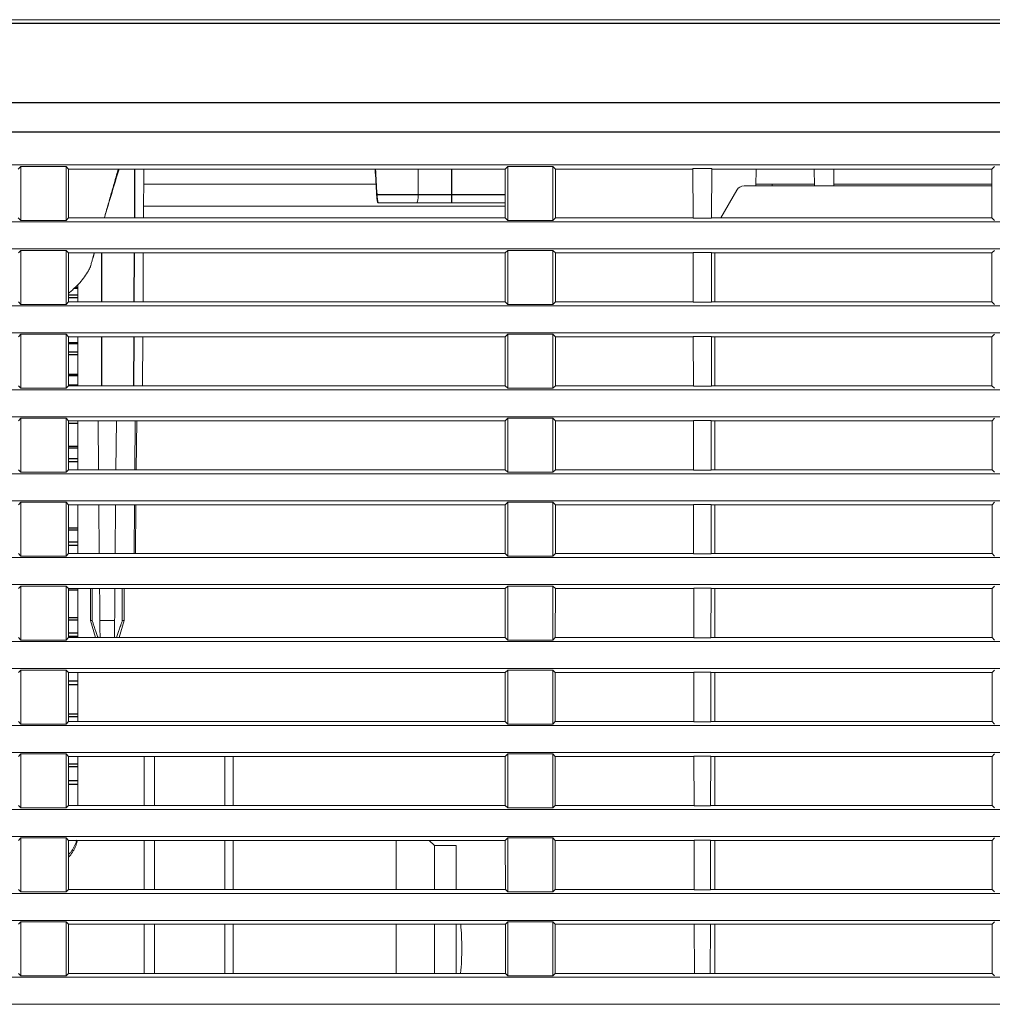
# Model space of a CAD drawing. Units: millimetres. Extents: x 198 to 972, y 6 to 816.
# Drawn here: x 780 to 838, y 424 to 483 of the extents above; entities that cross this region are included whole.
import ezdxf

# ---------------------------------------------------------------- set-up
doc = ezdxf.new("R2010")
doc.units = ezdxf.units.MM
doc.layers.add('1', color=7, linetype='Continuous', true_color=0xffffff)

msp = doc.modelspace()

# ---------------------------------------------------------------- linework, layer by layer
at = {"layer": '1', "color": 155, "linetype": 'Continuous', "lineweight": 13}
for p, q in [((726.867, 482.868), (951.407, 482.868)), ((953.882, 474.213), (724.392, 474.213)), ((779.637, 473.969), (779.794, 474.126)), ((779.794, 470.911), (779.794, 474.126)), ((782.479, 474.126), (779.794, 474.126)), ((782.479, 474.126), (782.479, 470.911)), ((782.636, 473.969), (782.479, 474.126)), ((782.636, 473.969), (782.636, 471.067)), ((808.637, 473.969), (782.636, 473.969)), ((787.092, 471.067), (787.107, 473.968)), ((803.466, 473.969), (803.462, 472.459)), ((808.637, 473.969), (808.794, 474.126)), ((808.638, 471.067), (808.637, 473.969)), ((808.794, 470.911), (808.794, 474.126)), ((811.479, 474.126), (808.794, 474.126)), ((811.479, 474.126), (811.479, 470.911)), ((811.636, 473.969), (811.479, 474.126)), ((811.636, 473.969), (811.636, 471.067)), ((819.828, 473.969), (811.636, 473.969)), ((819.833, 471.041), (819.828, 473.995)), ((820.946, 473.995), (819.828, 473.995)), ((820.941, 471.041), (820.946, 473.995)), ((827.047, 473.969), (820.946, 473.969)), ((823.578, 472.967), (823.587, 473.968)), ((827.047, 473.969), (827.064, 472.968)), ((828.228, 473.969), (827.047, 473.969)), ((828.227, 473.969), (828.21, 472.968)), ((837.637, 473.969), (828.228, 473.969)), ((837.637, 473.969), (837.794, 474.126)), ((837.638, 471.067), (837.637, 473.969)), ((800.945, 473.068), (787.101, 473.068)), ((822.869, 472.968), (837.639, 472.968)), ((827.062, 473.068), (823.579, 473.068)), ((824.546, 472.968), (824.547, 473.068)), ((837.638, 473.068), (828.212, 473.068)), ((821.483, 471.067), (822.436, 472.718)), ((808.638, 471.768), (787.095, 471.768)), ((801.061, 471.968), (801.081, 471.968)), ((801.081, 471.968), (803.373, 471.968)), ((805.467, 471.968), (803.373, 471.968)), ((805.467, 471.968), (806.41, 471.968)), ((808.638, 471.968), (806.41, 471.968)), ((779.638, 471.067), (779.794, 470.911)), ((782.636, 471.067), (782.479, 470.911)), ((782.636, 471.067), (808.638, 471.067)), ((808.638, 471.067), (808.794, 470.911)), ((811.636, 471.067), (811.479, 470.911)), ((811.636, 471.067), (819.834, 471.067)), ((820.941, 471.041), (819.833, 471.041)), ((820.94, 471.067), (837.638, 471.067)), ((837.638, 471.067), (837.794, 470.911)), ((724.392, 470.823), (953.882, 470.823)), ((782.479, 470.911), (779.794, 470.911)), ((811.479, 470.911), (808.794, 470.911)), ((953.882, 469.213), (724.392, 469.213)), ((779.639, 468.97), (779.794, 469.126)), ((779.794, 465.911), (779.794, 469.126)), ((782.479, 469.126), (779.794, 469.126)), ((782.479, 469.126), (782.479, 465.911)), ((782.635, 468.97), (782.479, 469.126)), ((782.635, 468.97), (782.634, 466.065)), ((808.639, 468.97), (782.635, 468.97)), ((787.066, 466.065), (787.081, 468.97)), ((808.639, 468.97), (808.794, 469.126)), ((808.64, 466.065), (808.639, 468.97)), ((808.794, 465.911), (808.794, 469.126)), ((811.479, 469.126), (808.794, 469.126)), ((811.479, 469.126), (811.479, 465.911)), ((811.635, 468.97), (811.479, 469.126)), ((811.635, 468.97), (811.634, 466.065)), ((819.837, 468.97), (811.635, 468.97)), ((819.842, 466.041), (819.837, 468.995)), ((820.937, 468.995), (819.837, 468.995)), ((820.932, 466.041), (820.937, 468.995)), ((837.639, 468.97), (820.937, 468.97)), ((821.137, 468.97), (821.137, 466.064)), ((837.639, 468.97), (837.794, 469.126)), ((837.64, 466.065), (837.639, 468.97)), ((783.193, 466.907), (782.991, 466.907)), ((724.392, 465.823), (953.882, 465.823)), ((779.64, 466.065), (779.794, 465.911)), ((782.479, 465.911), (779.794, 465.911)), ((782.634, 466.065), (782.479, 465.911)), ((782.634, 466.065), (808.64, 466.065)), ((808.64, 466.065), (808.794, 465.911)), ((811.479, 465.911), (808.794, 465.911)), ((811.634, 466.065), (811.479, 465.911)), ((811.634, 466.065), (819.842, 466.065)), ((820.932, 466.041), (819.842, 466.041)), ((820.932, 466.065), (837.64, 466.065)), ((837.64, 466.065), (837.794, 465.911)), ((953.882, 464.213), (724.392, 464.213)), ((779.641, 463.972), (779.794, 464.126)), ((779.794, 460.911), (779.794, 464.126)), ((782.479, 464.126), (779.794, 464.126)), ((782.479, 464.126), (782.479, 460.911)), ((782.633, 463.972), (782.479, 464.126)), ((782.633, 463.972), (782.632, 461.064)), ((808.641, 463.972), (782.633, 463.972)), ((787.04, 461.064), (787.055, 463.972)), ((808.641, 463.972), (808.794, 464.126)), ((808.641, 461.064), (808.641, 463.972)), ((808.794, 460.911), (808.794, 464.126)), ((811.479, 464.126), (808.794, 464.126)), ((811.479, 464.126), (811.479, 460.911)), ((811.633, 463.972), (811.479, 464.126)), ((811.633, 463.972), (811.632, 461.064)), ((819.845, 463.972), (811.633, 463.972)), ((819.85, 461.041), (819.845, 463.995)), ((820.929, 463.995), (819.845, 463.995)), ((820.923, 461.041), (820.929, 463.995)), ((837.641, 463.972), (820.929, 463.972)), ((821.137, 463.971), (821.137, 461.063)), ((837.641, 463.972), (837.794, 464.126)), ((837.641, 461.064), (837.641, 463.972)), ((783.193, 463.645), (782.633, 463.645)), ((779.641, 461.064), (779.794, 460.911)), ((782.632, 461.064), (782.479, 460.911)), ((782.632, 461.064), (808.641, 461.064)), ((808.641, 461.064), (808.794, 460.911)), ((811.632, 461.064), (811.479, 460.911)), ((811.633, 461.064), (819.851, 461.064)), ((820.923, 461.041), (819.85, 461.041)), ((820.923, 461.064), (837.641, 461.064)), ((837.641, 461.064), (837.794, 460.911)), ((724.392, 460.823), (953.882, 460.823)), ((782.479, 460.911), (779.794, 460.911)), ((811.479, 460.911), (808.794, 460.911)), ((953.882, 459.213), (724.392, 459.213)), ((779.642, 458.973), (779.794, 459.126)), ((779.794, 455.911), (779.794, 459.126)), ((782.479, 459.126), (779.794, 459.126)), ((782.479, 459.126), (782.479, 455.911)), ((782.632, 458.973), (782.479, 459.126)), ((782.632, 458.973), (782.631, 456.062)), ((808.642, 458.973), (782.632, 458.973)), ((784.394, 458.973), (784.419, 456.062)), ((785.48, 458.973), (785.455, 456.062)), ((786.598, 458.973), (786.575, 456.062)), ((786.665, 456.062), (786.693, 458.973)), ((808.642, 458.973), (808.794, 459.126)), ((808.643, 456.062), (808.642, 458.973)), ((808.794, 455.911), (808.794, 459.126)), ((811.479, 459.126), (808.794, 459.126)), ((811.479, 459.126), (811.479, 455.911)), ((811.632, 458.973), (811.479, 459.126)), ((811.632, 458.973), (811.631, 456.062)), ((819.854, 458.973), (811.632, 458.973)), ((819.859, 456.041), (819.854, 458.995)), ((820.92, 458.995), (819.854, 458.995)), ((820.915, 456.041), (820.92, 458.995)), ((837.642, 458.973), (820.92, 458.973)), ((821.137, 458.972), (821.137, 456.062)), ((837.642, 458.973), (837.794, 459.126)), ((837.643, 456.062), (837.642, 458.973)), ((724.392, 455.823), (953.882, 455.823)), ((779.643, 456.062), (779.794, 455.911)), ((782.479, 455.911), (779.794, 455.911)), ((782.631, 456.062), (782.479, 455.911)), ((782.631, 456.062), (808.643, 456.062)), ((808.643, 456.062), (808.794, 455.911)), ((811.479, 455.911), (808.794, 455.911)), ((811.631, 456.062), (811.479, 455.911)), ((811.631, 456.062), (819.86, 456.062)), ((820.915, 456.041), (819.859, 456.041)), ((820.914, 456.062), (837.643, 456.062)), ((837.643, 456.062), (837.794, 455.911)), ((953.882, 454.213), (724.392, 454.213)), ((779.644, 453.975), (779.794, 454.126)), ((779.794, 450.911), (779.794, 454.126)), ((782.479, 454.126), (779.794, 454.126)), ((782.479, 454.126), (782.479, 450.911)), ((782.63, 453.975), (782.479, 454.126)), ((808.644, 453.975), (808.794, 454.126)), ((808.794, 450.911), (808.794, 454.126)), ((811.479, 454.126), (808.794, 454.126)), ((811.479, 454.126), (811.479, 450.911)), ((811.63, 453.975), (811.479, 454.126)), ((819.868, 451.041), (819.863, 453.995)), ((820.911, 453.995), (819.863, 453.995)), ((820.906, 451.041), (820.911, 453.995)), ((837.644, 453.975), (837.794, 454.126)), ((782.63, 453.975), (782.629, 451.061)), ((808.644, 453.975), (782.63, 453.975)), ((784.437, 453.975), (784.463, 451.061)), ((785.436, 453.975), (785.411, 451.061)), ((786.558, 453.975), (786.535, 451.061)), ((786.618, 451.061), (786.645, 453.975)), ((808.644, 451.061), (808.644, 453.975)), ((811.63, 453.975), (811.629, 451.061)), ((819.863, 453.975), (811.63, 453.975)), ((837.644, 453.975), (820.911, 453.975)), ((821.137, 453.974), (821.137, 451.061)), ((837.644, 451.061), (837.644, 453.975)), ((779.644, 451.061), (779.794, 450.911)), ((782.629, 451.061), (782.479, 450.911)), ((782.629, 451.061), (808.644, 451.061)), ((808.644, 451.061), (808.794, 450.911)), ((811.629, 451.061), (811.479, 450.911)), ((811.63, 451.061), (819.869, 451.061)), ((820.905, 451.061), (837.644, 451.061)), ((837.644, 451.061), (837.794, 450.911)), ((724.392, 450.823), (953.882, 450.823)), ((782.479, 450.911), (779.794, 450.911)), ((811.479, 450.911), (808.794, 450.911)), ((820.906, 451.041), (819.868, 451.041)), ((953.882, 449.213), (724.392, 449.213)), ((779.645, 448.976), (779.794, 449.126)), ((779.794, 445.911), (779.794, 449.126)), ((782.479, 449.126), (779.794, 449.126)), ((782.479, 449.126), (782.479, 445.911)), ((782.629, 448.976), (782.479, 449.126)), ((782.629, 448.976), (782.628, 446.059)), ((808.645, 448.976), (782.629, 448.976)), ((783.936, 448.976), (783.936, 447.068)), ((785.936, 447.068), (785.936, 448.976)), ((808.645, 448.976), (808.794, 449.126)), ((808.646, 446.059), (808.645, 448.976)), ((808.794, 445.911), (808.794, 449.126)), ((811.479, 449.126), (808.794, 449.126)), ((811.479, 449.126), (811.479, 445.911)), ((811.629, 448.976), (811.479, 449.126)), ((811.629, 448.976), (811.628, 446.059)), ((819.871, 448.976), (811.629, 448.976)), ((819.877, 446.043), (819.871, 448.995)), ((820.902, 448.995), (819.871, 448.995)), ((820.897, 446.045), (820.902, 448.995)), ((837.645, 448.976), (820.902, 448.976)), ((821.137, 448.976), (821.137, 446.058)), ((837.645, 448.976), (837.794, 449.126)), ((837.646, 446.059), (837.645, 448.976)), ((783.936, 447.068), (784.236, 446.068)), ((783.936, 447.068), (784.038, 447.068)), ((784.498, 447.068), (784.936, 447.068)), ((784.936, 447.068), (785.376, 447.068)), ((785.636, 446.068), (785.936, 447.068)), ((785.834, 447.068), (785.936, 447.068)), ((724.392, 445.823), (953.882, 445.823)), ((779.646, 446.059), (779.794, 445.911)), ((782.479, 445.911), (779.794, 445.911)), ((782.628, 446.059), (782.479, 445.911)), ((782.628, 446.059), (808.646, 446.059)), ((784.236, 446.068), (784.385, 446.068)), ((784.506, 446.068), (784.385, 446.068)), ((784.506, 446.068), (785.367, 446.068)), ((785.488, 446.068), (785.367, 446.068)), ((785.488, 446.068), (785.636, 446.068)), ((808.646, 446.059), (808.794, 445.911)), ((811.479, 445.911), (808.794, 445.911)), ((811.628, 446.059), (811.479, 445.911)), ((811.628, 446.059), (819.877, 446.059)), ((820.897, 446.041), (819.877, 446.041)), ((820.897, 446.059), (837.646, 446.059)), ((837.646, 446.059), (837.794, 445.911)), ((953.882, 444.213), (724.392, 444.213)), ((779.647, 443.978), (779.794, 444.126)), ((779.794, 440.911), (779.794, 444.126)), ((782.479, 444.126), (779.794, 444.126)), ((782.479, 444.126), (782.479, 440.911)), ((782.627, 443.978), (782.479, 444.126)), ((808.647, 443.978), (808.794, 444.126)), ((808.794, 440.911), (808.794, 444.126)), ((811.479, 444.126), (808.794, 444.126)), ((811.479, 444.126), (811.479, 440.911)), ((811.627, 443.978), (811.479, 444.126)), ((837.647, 443.978), (837.794, 444.126)), ((782.627, 443.978), (782.626, 441.058)), ((808.647, 443.978), (782.627, 443.978)), ((808.648, 441.058), (808.647, 443.978)), ((811.627, 443.978), (811.626, 441.057)), ((819.88, 443.978), (811.627, 443.978)), ((820.894, 443.995), (819.88, 443.995)), ((819.885, 441.043), (819.88, 443.992)), ((820.889, 441.045), (820.894, 443.993)), ((837.647, 443.978), (820.894, 443.978)), ((821.137, 443.977), (821.137, 441.057)), ((837.648, 441.057), (837.647, 443.978)), ((724.392, 440.823), (953.882, 440.823)), ((779.648, 441.058), (779.794, 440.911)), ((782.479, 440.911), (779.794, 440.911)), ((782.626, 441.058), (782.479, 440.911)), ((782.626, 441.058), (808.648, 441.058)), ((808.648, 441.058), (808.794, 440.911)), ((811.479, 440.911), (808.794, 440.911)), ((811.626, 441.058), (811.479, 440.911)), ((811.627, 441.058), (819.886, 441.058)), ((820.888, 441.041), (819.885, 441.041)), ((820.888, 441.058), (837.647, 441.058)), ((837.648, 441.058), (837.794, 440.911)), ((953.882, 439.213), (724.392, 439.213)), ((779.648, 438.979), (779.794, 439.126)), ((779.794, 435.911), (779.794, 439.126)), ((782.479, 439.126), (779.794, 439.126)), ((782.479, 439.126), (782.479, 435.911)), ((782.626, 438.979), (782.479, 439.126)), ((782.626, 438.979), (782.625, 436.056)), ((808.648, 438.979), (782.626, 438.979)), ((787.144, 436.056), (787.144, 438.979)), ((787.144, 436.056), (787.144, 438.979)), ((787.744, 438.979), (787.744, 436.056)), ((787.744, 438.979), (787.744, 436.056)), ((791.944, 436.056), (791.944, 438.979)), ((791.944, 436.056), (791.944, 438.979)), ((792.444, 436.056), (792.444, 438.979)), ((792.444, 436.056), (792.444, 438.979)), ((808.648, 438.979), (808.794, 439.126)), ((808.649, 436.056), (808.648, 438.979)), ((808.794, 435.911), (808.794, 439.126)), ((811.479, 439.126), (808.794, 439.126)), ((811.479, 439.126), (811.479, 435.911)), ((811.626, 438.979), (811.479, 439.126)), ((811.626, 438.979), (811.625, 436.056)), ((819.888, 438.979), (811.626, 438.979)), ((820.885, 438.995), (819.889, 438.995)), ((819.894, 436.042), (819.889, 438.992)), ((820.88, 436.044), (820.885, 438.994)), ((837.648, 438.979), (820.886, 438.979)), ((821.137, 438.978), (821.137, 436.055)), ((837.648, 438.979), (837.794, 439.126)), ((837.649, 436.056), (837.648, 438.979)), ((724.392, 435.823), (953.882, 435.823)), ((779.649, 436.056), (779.794, 435.911)), ((782.479, 435.911), (779.794, 435.911)), ((782.625, 436.056), (782.479, 435.911)), ((782.625, 436.056), (808.649, 436.056)), ((808.649, 436.056), (808.794, 435.911)), ((811.479, 435.911), (808.794, 435.911)), ((811.625, 436.056), (811.479, 435.911)), ((811.625, 436.056), (819.895, 436.056)), ((820.88, 436.041), (819.894, 436.041)), ((820.879, 436.056), (837.649, 436.056)), ((837.649, 436.056), (837.794, 435.911)), ((953.882, 434.213), (724.392, 434.213)), ((779.65, 433.981), (779.794, 434.126)), ((779.794, 430.911), (779.794, 434.126)), ((782.479, 434.126), (779.794, 434.126)), ((782.479, 434.126), (782.479, 430.911)), ((782.624, 433.981), (782.479, 434.126)), ((808.65, 433.981), (808.794, 434.126)), ((808.794, 430.911), (808.794, 434.126)), ((811.479, 434.126), (808.794, 434.126)), ((811.479, 434.126), (811.479, 430.911)), ((811.624, 433.981), (811.479, 434.126)), ((837.65, 433.981), (837.794, 434.126)), ((782.624, 433.981), (782.623, 431.054)), ((808.65, 433.981), (782.624, 433.981)), ((787.144, 431.054), (787.144, 433.981)), ((787.144, 431.054), (787.144, 433.981)), ((787.744, 433.981), (787.744, 431.054)), ((787.744, 433.981), (787.744, 431.054)), ((791.944, 431.054), (791.944, 433.981)), ((791.944, 431.054), (791.944, 433.981)), ((792.444, 431.054), (792.444, 433.98)), ((792.444, 431.054), (792.444, 433.98)), ((802.144, 431.054), (802.144, 433.981)), ((802.144, 431.054), (802.144, 433.981)), ((804.434, 433.669), (804.122, 433.981)), ((804.434, 433.669), (804.122, 433.981)), ((804.434, 433.669), (805.721, 433.669)), ((804.434, 433.669), (804.434, 431.054)), ((804.434, 433.669), (805.721, 433.669)), ((804.434, 433.669), (804.434, 431.054)), ((805.721, 431.054), (805.721, 433.669)), ((805.721, 431.054), (805.721, 433.669)), ((808.651, 431.054), (808.65, 433.981)), ((811.624, 433.981), (811.623, 431.054)), ((819.897, 433.981), (811.624, 433.981)), ((820.876, 433.995), (819.898, 433.995)), ((819.903, 431.042), (819.898, 433.992)), ((820.871, 431.044), (820.876, 433.994)), ((837.65, 433.981), (820.877, 433.981)), ((821.137, 433.981), (821.137, 431.054)), ((837.651, 431.054), (837.65, 433.981)), ((724.392, 430.823), (953.882, 430.823)), ((779.651, 431.054), (779.794, 430.911)), ((782.479, 430.911), (779.794, 430.911)), ((782.623, 431.054), (782.479, 430.911)), ((782.623, 431.054), (808.651, 431.054)), ((808.651, 431.054), (808.794, 430.911)), ((811.479, 430.911), (808.794, 430.911)), ((811.623, 431.054), (811.479, 430.911)), ((811.624, 431.054), (819.903, 431.054)), ((820.871, 431.041), (819.903, 431.041)), ((820.87, 431.054), (837.65, 431.054)), ((837.651, 431.054), (837.794, 430.911)), ((953.882, 429.213), (724.392, 429.213)), ((779.651, 428.982), (779.794, 429.126)), ((779.794, 425.911), (779.794, 429.126)), ((782.479, 429.126), (779.794, 429.126)), ((782.479, 429.126), (782.479, 425.911)), ((782.623, 428.982), (782.479, 429.126)), ((782.623, 428.982), (782.622, 426.053)), ((808.651, 428.982), (782.623, 428.982)), ((787.144, 426.054), (787.144, 428.982)), ((787.144, 426.054), (787.144, 428.982)), ((787.744, 428.982), (787.744, 426.054)), ((787.744, 428.982), (787.744, 426.054)), ((791.944, 426.054), (791.944, 428.982)), ((791.944, 426.054), (791.944, 428.982)), ((792.444, 426.053), (792.444, 428.982)), ((792.444, 426.053), (792.444, 428.982)), ((802.144, 426.053), (802.144, 428.982)), ((802.144, 426.053), (802.144, 428.982)), ((804.434, 428.982), (804.434, 426.053)), ((804.434, 428.982), (804.434, 426.053)), ((805.721, 426.053), (805.721, 428.982)), ((805.721, 426.053), (805.721, 428.982)), ((808.651, 428.982), (808.794, 429.126)), ((808.652, 426.053), (808.651, 428.982)), ((808.794, 425.911), (808.794, 429.126)), ((811.479, 429.126), (808.794, 429.126)), ((811.479, 429.126), (811.479, 425.911)), ((811.623, 428.982), (811.479, 429.126)), ((811.623, 428.982), (811.622, 426.053)), ((819.906, 428.982), (811.623, 428.982)), ((820.868, 428.995), (819.906, 428.995)), ((819.912, 426.042), (819.906, 428.993)), ((820.862, 426.043), (820.868, 428.994)), ((837.651, 428.982), (820.868, 428.982)), ((821.137, 428.983), (821.137, 426.054)), ((837.651, 428.982), (837.794, 429.126)), ((837.652, 426.053), (837.651, 428.982)), ((779.652, 426.053), (779.794, 425.911)), ((782.479, 425.911), (779.794, 425.911)), ((782.622, 426.053), (782.479, 425.911)), ((782.622, 426.053), (808.652, 426.053)), ((808.652, 426.053), (808.794, 425.911)), ((811.479, 425.911), (808.794, 425.911)), ((811.622, 426.053), (811.479, 425.911)), ((811.622, 426.053), (819.912, 426.053)), ((820.862, 426.041), (819.912, 426.041)), ((820.862, 426.053), (837.652, 426.053)), ((837.652, 426.053), (837.794, 425.911)), ((724.392, 425.823), (953.882, 425.823)), ((953.882, 424.213), (724.392, 424.213))]:
    msp.add_line(p, q, dxfattribs=at)
at = {"layer": '1', "color": 155, "linetype": 'Continuous', "lineweight": 25}
for p, q in [((951.407, 482.64), (726.867, 482.64)), ((721.3, 477.93), (956.973, 477.93)), ((956.973, 476.158), (721.301, 476.158)), ((786.568, 473.968), (786.553, 471.066)), ((805.467, 472.459), (805.467, 473.969)), ((801.006, 472.459), (803.462, 472.459)), ((803.462, 472.459), (805.467, 472.459)), ((805.467, 471.968), (805.467, 472.459)), ((805.467, 472.459), (808.638, 472.459)), ((784.605, 466.065), (784.605, 468.97)), ((786.542, 468.97), (786.527, 466.065)), ((783.193, 466.451), (782.634, 466.451)), ((782.955, 466.872), (783.193, 466.872)), ((783.193, 466.3), (782.634, 466.3)), ((784.605, 461.064), (784.605, 463.972)), ((786.516, 463.972), (786.5, 461.064)), ((782.633, 463.588), (783.193, 463.588)), ((783.193, 463.064), (782.633, 463.064)), ((782.632, 461.748), (783.193, 461.748)), ((782.632, 461.678), (783.193, 461.678)), ((783.193, 461.106), (782.632, 461.106)), ((782.631, 457.467), (783.193, 457.467)), ((782.631, 457.371), (783.193, 457.371)), ((783.193, 456.711), (782.631, 456.711)), ((782.629, 452.603), (783.193, 452.603)), ((782.629, 452.483), (783.193, 452.483)), ((783.193, 451.749), (782.629, 451.749)), ((782.627, 447.251), (783.193, 447.251)), ((782.627, 447.11), (783.193, 447.11)), ((783.193, 446.315), (782.627, 446.315)), ((783.193, 443.455), (782.626, 443.455)), ((782.626, 441.516), (783.193, 441.516)), ((782.626, 441.357), (783.193, 441.357)), ((782.625, 438.54), (783.193, 438.54)), ((782.625, 438.372), (783.193, 438.372)), ((783.193, 437.516), (782.624, 437.516))]:
    msp.add_line(p, q, dxfattribs=at)
at = {"layer": '1', "color": 155, "linetype": 'Continuous', "lineweight": 13}
for centre, radius, start, end in [((822.869, 472.468), 0.5, 90, 150), ((789.987, 427.559), 16.07, 0, 5.08121), ((789.987, 427.559), 16.07, 0, 5.08121), ((789.987, 427.559), 16.07, 354.62212, 0), ((789.987, 427.559), 16.07, 354.62212, 0)]:
    msp.add_arc(centre, radius, start, end, dxfattribs=at)
for centre, major_axis, ratio, start_param, end_param in [((803.373, 472.468), (0, 0.5), 0.176327, 3.141593, 4.694936), ((783.193, 468.371), (0, 1.5), 0.000065, 2.592515, 3.340308), ((783.193, 466.607), (0, -0.3), 0.000065, 2.654061, 3.340308), ((783.189, 427.556), (-0.002, -44.5), 0.000065, 2.634269, 2.654061), ((783.193, 466.189), (0, -0.3), 0.000065, 1.94963, 2.634269), ((783.193, 466.852), (0, 1.5), 0.000065, 1.947701, 2.123177), ((783.193, 465.142), (0, 1.5), 0.000065, 2.465622, 3.200682), ((783.193, 463.345), (0, -0.3), 0.000065, 2.514434, 3.200682), ((783.189, 427.556), (-0.002, -44.5), 0.000065, 2.494643, 2.514434), ((783.193, 462.825), (0, -0.3), 0.000065, 1.810004, 2.494643), ((783.193, 463.248), (0, 1.5), 0.000065, 1.808074, 3.130869), ((783.193, 461.448), (0, -0.3), 0.000065, 2.444621, 3.130869), ((783.189, 427.556), (-0.002, -44.5), 0.000065, 2.42483, 2.444621), ((783.193, 460.88), (0, -0.3), 0.000065, 2.228393, 2.42483), ((783.193, 458.774), (0, -0.3), 0.000065, 1.670378, 2.298857), ((783.193, 458.95), (0, 1.5), 0.000065, 1.668448, 2.991242), ((783.193, 457.17), (0, -0.3), 0.000065, 2.304995, 2.991242), ((783.189, 427.556), (-0.002, -44.5), 0.000065, 2.285204, 2.304995), ((783.193, 456.515), (0, -0.3), 0.000065, 1.600564, 2.285204), ((783.193, 456.565), (0, 1.5), 0.000065, 1.598635, 1.913026), ((783.193, 454.04), (0, 1.5), 0.000065, 1.614307, 2.851616), ((783.193, 452.315), (0, -0.3), 0.000065, 2.165369, 2.851616), ((783.189, 427.556), (-0.002, -44.5), 0.000065, 2.145577, 2.165369), ((783.193, 451.586), (0, -0.3), 0.000065, 1.460938, 2.145577), ((783.193, 451.385), (0, 1.5), 0.000065, 1.459008, 1.789108), ((783.193, 448.939), (0, -0.3), 0.000065, 1.391125, 1.694216), ((783.193, 448.615), (0, 1.5), 0.000065, 1.389195, 2.71199), ((784.936, 396.67), (0, -114.589), 0.008727, 4.238368, 4.256995), ((784.936, 396.67), (0, -114.589), 0.008727, 2.026189, 2.044816), ((783.193, 446.978), (0, -0.3), 0.000065, 2.025742, 2.71199), ((783.189, 427.556), (-0.002, -44.5), 0.000065, 2.005951, 2.025742), ((783.193, 446.189), (0, -0.3), 0.000065, 1.321312, 2.005951), ((783.193, 445.742), (0, 1.5), 0.000065, 1.319382, 1.357557), ((783.189, 427.556), (-0.002, -44.5), 0.000065, 1.936138, 1.948753), ((783.193, 443.348), (0, -0.3), 0.000065, 1.251498, 1.936138), ((783.193, 442.78), (0, 1.5), 0.000065, 1.249569, 2.572363), ((783.193, 441.264), (0, -0.3), 0.000065, 1.886116, 2.572363), ((783.189, 427.556), (-0.002, -44.5), 0.000065, 1.879054, 1.886116), ((783.193, 439.744), (0, 1.5), 0.000065, 2.105567, 2.50255), ((783.193, 438.299), (0, -0.3), 0.000065, 1.816303, 2.50255), ((783.189, 427.556), (-0.002, -44.5), 0.000065, 1.796511, 1.816303), ((783.193, 437.448), (0, -0.3), 0.000065, 1.111872, 1.796511), ((783.193, 436.648), (0, 1.5), 0.000065, 1.109943, 1.978419)]:
    msp.add_ellipse(centre, major_axis=major_axis, ratio=ratio, start_param=start_param, end_param=end_param, dxfattribs=at)
for points, degree in [([(784.763, 471.067), (785.591, 473.969)], 1), ([(784.763, 471.067), (785.591, 473.969)], 1), ([(785.637, 473.969), (785.347, 473.003), (785.056, 472.035), (784.765, 471.067)], 3), ([(800.981, 472.459), (800.952, 472.962), (800.923, 473.466), (800.894, 473.969)], 3), ([(800.921, 473.969), (800.949, 473.466), (800.978, 472.962), (801.006, 472.459)], 3), ([(783.927, 468.138), (784.165, 468.97)], 1), ([(784.074, 468.651), (784.165, 468.97)], 1), ([(783.927, 468.136), (783.959, 468.249)], 1), ([(784.481, 448.976), (784.487, 448.34), (784.492, 447.704), (784.498, 447.068)], 3), ([(785.393, 448.976), (785.387, 448.34), (785.382, 447.704), (785.376, 447.068)], 3), ([(784.038, 447.068), (784.049, 447.035), (784.071, 446.969), (784.104, 446.87), (784.126, 446.804), (784.137, 446.771)], 3), ([(784.506, 446.068), (784.505, 446.173), (784.504, 446.388), (784.501, 446.722), (784.499, 446.952), (784.498, 447.068)], 3), ([(785.376, 447.068), (785.375, 446.952), (785.373, 446.722), (785.37, 446.388), (785.368, 446.173), (785.367, 446.068)], 3), ([(785.736, 446.771), (785.747, 446.804), (785.769, 446.87), (785.802, 446.969), (785.824, 447.035), (785.834, 447.068)], 3), ([(784.137, 446.771), (784.165, 446.69), (784.219, 446.53), (784.301, 446.295), (784.357, 446.143), (784.385, 446.068)], 3), ([(785.488, 446.068), (785.516, 446.143), (785.571, 446.295), (785.654, 446.53), (785.708, 446.69), (785.736, 446.771)], 3)]:
    msp.add_open_spline(points, degree=degree, dxfattribs=at)
for points, knots in [([(800.981, 472.459), (800.983, 472.424), (800.985, 472.389), (800.989, 472.339), (800.991, 472.322), (800.994, 472.289), (800.997, 472.258), (801, 472.228), (801.004, 472.199), (801.006, 472.185), (801.011, 472.145), (801.015, 472.121), (801.021, 472.089), (801.022, 472.079), (801.026, 472.06), (801.028, 472.051), (801.034, 472.026), (801.037, 472.013), (801.043, 471.996), (801.045, 471.991), (801.048, 471.983), (801.05, 471.979), (801.055, 471.971), (801.058, 471.968), (801.061, 471.968)], [0, 0, 0, 0, 0.125, 0.125, 0.1875, 0.1875, 0.25, 0.3125, 0.3125, 0.375, 0.375, 0.5, 0.5, 0.5625, 0.5625, 0.625, 0.625, 0.75, 0.75, 0.8125, 0.8125, 0.875, 0.875, 1, 1, 1, 1]), ([(801.081, 471.968), (801.078, 471.968), (801.075, 471.971), (801.069, 471.983), (801.066, 471.991), (801.059, 472.014), (801.056, 472.028), (801.05, 472.054), (801.049, 472.063), (801.045, 472.082), (801.043, 472.092), (801.038, 472.126), (801.034, 472.15), (801.029, 472.189), (801.028, 472.203), (801.025, 472.225), (801.025, 472.232), (801.023, 472.247), (801.022, 472.254), (801.018, 472.293), (801.015, 472.324), (801.012, 472.374), (801.01, 472.391), (801.008, 472.425), (801.007, 472.442), (801.006, 472.459)], [0, 0, 0, 0, 0.125, 0.125, 0.25, 0.25, 0.375, 0.375, 0.4375, 0.4375, 0.5, 0.5, 0.625, 0.625, 0.6875, 0.6875, 0.71875, 0.71875, 0.75, 0.75, 0.875, 0.875, 0.9375, 0.9375, 1, 1, 1, 1]), ([(782.643, 466.581), (782.649, 466.586), (782.655, 466.59), (782.695, 466.623), (782.729, 466.651), (782.829, 466.735), (782.893, 466.792), (783.078, 466.963), (783.192, 467.079), (783.401, 467.313), (783.497, 467.431), (783.669, 467.67), (783.746, 467.791), (783.856, 467.99), (783.894, 468.067), (783.929, 468.143)], [0, 0, 0, 0, 0.00977, 0.00977, 0.066241, 0.066241, 0.179185, 0.179185, 0.405071, 0.405071, 0.630958, 0.630958, 0.856845, 0.856845, 1, 1, 1, 1]), ([(783.115, 433.982), (783.111, 433.969), (783.108, 433.956), (783.099, 433.928), (783.095, 433.914), (783.086, 433.886), (783.081, 433.872), (783.067, 433.83), (783.056, 433.802), (783.023, 433.719), (782.999, 433.664), (782.958, 433.584), (782.943, 433.557), (782.913, 433.504), (782.897, 433.478), (782.848, 433.401), (782.814, 433.351), (782.74, 433.257), (782.701, 433.211), (782.648, 433.155), (782.637, 433.143), (782.625, 433.132)], [0, 0, 0, 0, 0.043681, 0.043681, 0.088993, 0.088993, 0.134306, 0.134306, 0.224931, 0.224931, 0.40618, 0.40618, 0.496805, 0.496805, 0.58743, 0.58743, 0.76868, 0.76868, 0.94993, 0.94993, 1, 1, 1, 1]), ([(782.643, 432.995), (782.724, 433.079), (782.797, 433.17), (782.88, 433.295), (782.897, 433.323), (782.93, 433.378), (782.946, 433.406), (782.991, 433.492), (783.046, 433.607), (783.089, 433.728), (783.117, 433.819), (783.126, 433.85), (783.141, 433.913), (783.148, 433.944), (783.155, 433.977), (783.155, 433.979), (783.156, 433.98)], [0, 0, 0, 0, 0.311773, 0.311773, 0.397272, 0.397272, 0.482772, 0.482772, 0.65377, 0.824769, 0.824769, 0.910268, 0.910268, 0.995767, 0.995767, 1, 1, 1, 1])]:
    msp.add_open_spline(points, degree=3, knots=knots, dxfattribs=at)
at = {"layer": '1', "color": 155, "linetype": 'Continuous', "lineweight": 25}
for points in [[(783.193, 462.896), (783.006, 462.896), (782.82, 462.896), (782.633, 462.896)], [(783.193, 458.803), (783.006, 458.803), (782.818, 458.803), (782.631, 458.803)], [(783.193, 456.524), (783.005, 456.524), (782.818, 456.524), (782.63, 456.524)], [(783.193, 451.553), (783.005, 451.553), (782.817, 451.553), (782.629, 451.553)], [(783.193, 448.886), (783.005, 448.886), (782.817, 448.886), (782.628, 448.886)], [(783.193, 446.115), (783.004, 446.115), (782.816, 446.115), (782.627, 446.115)], [(783.193, 443.253), (783.004, 443.253), (782.815, 443.253), (782.626, 443.253)], [(783.193, 437.316), (783.003, 437.316), (782.814, 437.316), (782.624, 437.316)]]:
    msp.add_open_spline(points, degree=3, dxfattribs=at)

doc.saveas('drawing.dxf')
